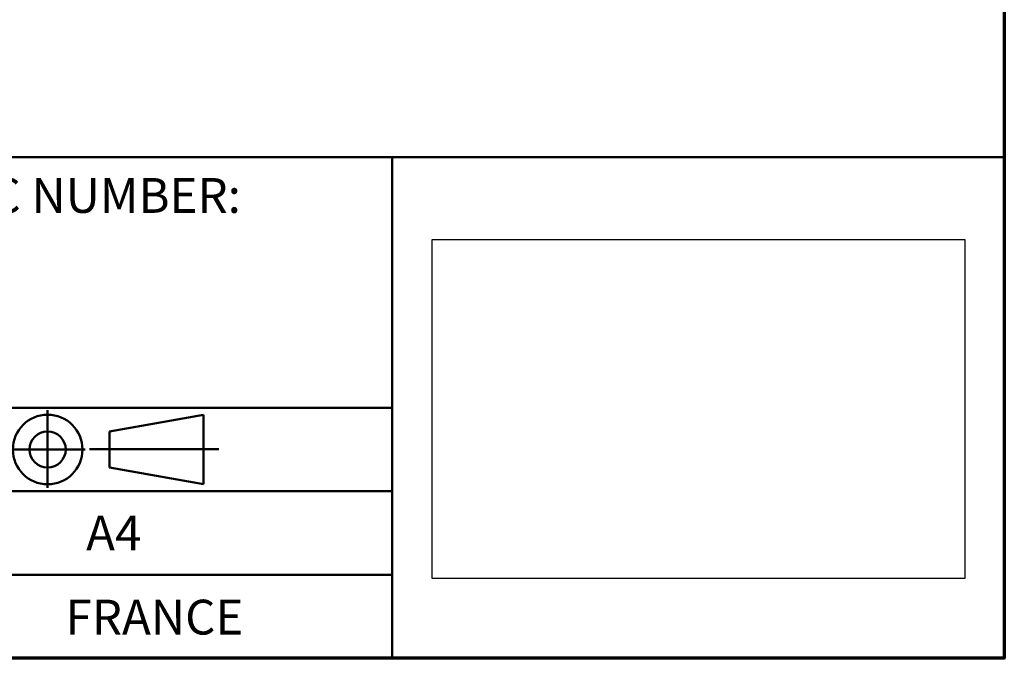
# Model space of a CAD drawing. Units: millimetres. Extents: x 0 to 14850, y 0 to 10500.
# Drawn here: x 10811 to 14350, y 500 to 2794 of the extents above; entities that cross this region are included whole.
import ezdxf
from ezdxf.enums import TextEntityAlignment as Align

# ---------------------------------------------------------------- set-up
doc = ezdxf.new("R2010")
doc.units = ezdxf.units.MM
doc.header["$LTSCALE"] = 50
doc.layers.add('Border (ISO)', color=7, linetype='Continuous', lineweight=70)
doc.layers.add('Title (ISO)', color=7, linetype='Continuous', lineweight=50)
doc.styles.add('Note Text (ISO)', font='tahoma.ttf')
doc.styles.add('Text Style38', font='arial.ttf')
doc.styles.add('Text Style39', font='tahoma.ttf')
doc.styles.add('Text Style9', font='arial.ttf')
picture_1 = doc.add_image_def('image1.bmp', size_in_pixel=(1417, 901))

# ---------------------------------------------------------------- blocks, each defined once
blk = doc.blocks.new('Borders Default Border')
at = {"layer": 'Border (ISO)', "flags": 128}
blk.add_lwpolyline([(10, 10), (10, 200), (287, 200), (287, 10), (10, 10)], dxfattribs=at)
blk = doc.blocks.new('Title Blocks TRICEL')
at = {"layer": 'Title (ISO)'}
for p, q in [((16.713, 63.704), (293.713, 63.704)), ((249.713, 27.704), (249.713, 63.704)), ((293.713, 27.704), (293.713, 63.704)), ((16.713, 45.704), (249.713, 45.704)), ((224.946, 39.945), (224.946, 45.52)), ((229.394, 44.004), (236.144, 45.204)), ((236.144, 45.204), (236.144, 40.204)), ((229.394, 44.004), (229.394, 41.404)), ((222.338, 42.704), (227.638, 42.704)), ((227.956, 42.733), (237.244, 42.733)), ((229.394, 41.404), (236.144, 40.204)), ((249.713, 39.704), (16.713, 39.704)), ((16.713, 33.704), (249.713, 33.704)), ((16.713, 27.704), (293.713, 27.704))]:
    blk.add_line(p, q, dxfattribs=at)
for radius in [2.5, 1.3]:
    blk.add_circle((224.946, 42.704), radius, dxfattribs=at)
at = {"layer": 'Title (ISO)', "insert": (227.713, 62.204), "char_height": 2.5, "attachment_point": 2, "style": 'Note Text (ISO)'}
blk.add_mtext('\\fArial|b0|i0;\\H2.5000;ACC NUMBER:', dxfattribs=at)
at = {"layer": 'Title (ISO)'}
for tag, p, height, style in [('DESCRIPTION_001', (94.064, 55.132), 3.5, 'Note Text (ISO)'), ('<IFS_NUMBER_>_001', (174.315, 54.69), 3.5, 'Text Style9'), ('CREATION_DATE_001', (40.485, 47.412), 2.5, 'Text Style38'), ('<EFFECTIVE_DATE>_001', (61.135, 47.342), 2.5, 'Text Style39'), ('<DRAWING_TYPE>_001', (189.213, 41.409), 2.5, 'Text Style39'), ('<DRAWING_SCALE>_001', (134.213, 41.204), 2.5, 'Text Style38'), ('<MATERIAL>_001', (35.713, 35.409), 2.5, 'Text Style39'), ('<DRAWING_REV_NUMBER.>_001', (187.713, 35.444), 2.5, 'Text Style38'), ('Sheet_Size_001', (227.713, 35.454), 2.5, 'Text Style38'), ('<TANK_SPEC_REV>_001', (149.713, 34.704), 2.5, 'Text Style38'), ('MASS\\P2;_001', (104.834, 29.342), 2.5, 'Text Style39'), ('<ECO_NUMBER>_001', (176.713, 29.404), 2.5, 'Text Style39'), ('France_001', (224.713, 29.412), 2.5, 'Text Style38')]:
    blk.add_attdef(tag, p, '', height=height, dxfattribs=dict(at, style=style))
at = {"layer": 'Title (ISO)', "style": 'Text Style9'}
blk.add_attdef('<ACC_NUMBER>', text='', height=3.5, dxfattribs=at).set_placement((227.713, 58.204), align=Align.TOP_CENTER)
at = {"layer": 'Title (ISO)'}
for tag, style, p in [('<DRAWING_NO.>', 'Text Style38', (105.213, 37.954)), ('<JOB_NUMBER>', 'Text Style38', (41.713, 31.954)), ('<PROJECT_NUMBER>', 'Text Style39', (144.713, 31.954))]:
    blk.add_attdef(tag, text='', height=2.5, dxfattribs=dict(at, style=style)).set_placement(p, align=Align.TOP_LEFT)
image = blk.add_image(picture_1, insert=(252.589, 33.429), size_in_units=(38.297, 24.351))
image.dxf.flags = 7

msp = doc.modelspace()

# ---------------------------------------------------------------- block references
at = {"xscale": 50, "yscale": 50, "zscale": 50}
msp.add_blockref('Borders Default Border', (0, 0), dxfattribs=at)
ref = msp.add_blockref('Title Blocks TRICEL', (-335.7, -885.2), dxfattribs=dict(xscale=50, yscale=50, zscale=50))
ref.add_attrib('Sheet_Size_001', 'A4', (11050, 887.5), dxfattribs={"layer": 'Title (ISO)', "height": 125, "style": 'Text Style38'})
ref.add_attrib('France_001', '  FRANCE', (10900, 585.4), dxfattribs={"layer": 'Title (ISO)', "height": 125, "style": 'Text Style38'})

doc.saveas('drawing.dxf')
